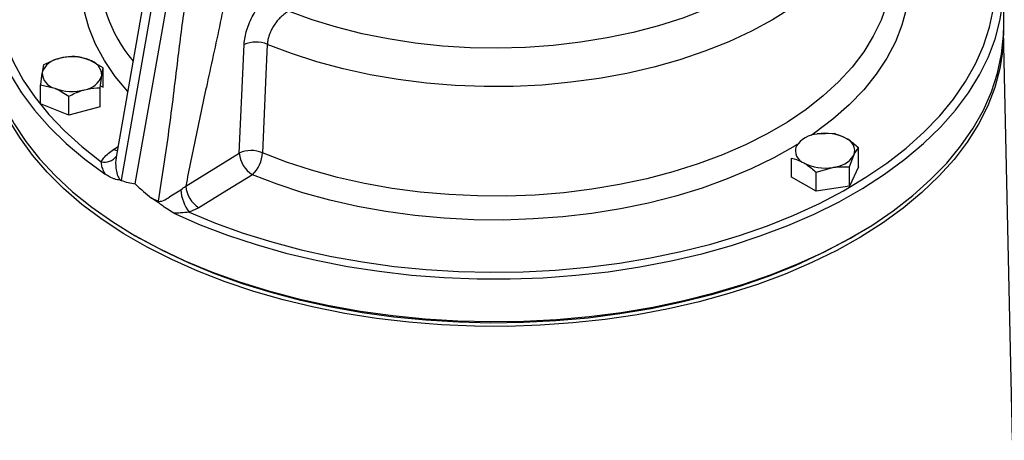
# Model space of a CAD drawing. Units: millimetres. Extents: x 0 to 42677, y 0 to 11883.
# Drawn here: x 8314 to 8478, y 4886 to 4956 of the extents above; entities that cross this region are included whole.
import ezdxf

# ---------------------------------------------------------------- set-up
doc = ezdxf.new("R2010")
doc.units = ezdxf.units.MM
doc.linetypes.add('SLD-Sólida', pattern=[0])

msp = doc.modelspace()

# ---------------------------------------------------------------- linework, layer by layer
at = {"color": 7, "linetype": 'SLD-Sólida', "lineweight": 25, "ltscale": 40}
for p, q in [((8336.67, 4972.33), (8329.74, 4932.93)), ((8337.85, 4970.55), (8330.55, 4929.08)), ((8332.93, 4928.51), (8340.07, 4969.08)), ((8478.04, 4954.52), (8478.04, 4961.64)), ((8479.5, 4885.59), (8478.03, 4954.13)), ((8350.31, 4933.63), (8351.13, 4951.77)), ((8327.58, 4947.89), (8325.21, 4949.21)), ((8317.62, 4948.39), (8317.36, 4947.09)), ((8327.58, 4944.67), (8327.58, 4947.89)), ((8327.07, 4944.57), (8327.33, 4946.59)), ((8317.11, 4941.86), (8317.11, 4945.07)), ((8317.11, 4945.07), (8319.48, 4944.48)), ((8327.07, 4941.35), (8327.07, 4944.57)), ((8327.11, 4944.86), (8327.58, 4944.67)), ((8321.84, 4939.95), (8321.84, 4943.16)), ((8321.84, 4939.95), (8317.11, 4941.86)), ((8327.07, 4941.35), (8321.84, 4939.95)), ((8449.69, 4936.89), (8446.9, 4936.82)), ((8453.77, 4931.32), (8453.77, 4934.53)), ((8341.37, 4928.11), (8350.31, 4933.63)), ((8442.61, 4929.59), (8442.61, 4932.8)), ((8452.27, 4931.31), (8453.02, 4933.28)), ((8446.7, 4930.45), (8449.49, 4931.24)), ((8453.77, 4931.32), (8452.27, 4928.1)), ((8452.27, 4928.1), (8452.27, 4931.31)), ((8446.7, 4927.24), (8442.61, 4929.59)), ((8446.7, 4927.24), (8446.7, 4930.45)), ((8330.42, 4929.12), (8330.55, 4929.08)), ((8452.27, 4928.1), (8446.7, 4927.24)), ((8336.78, 4925.36), (8335.66, 4926.09)), ((8335.66, 4926.09), (8336.82, 4925.6)), ((8343.55, 4924.48), (8341.96, 4923.76)), ((8332.92, 4919.83), (8333.63, 4919.42)), ((8452.44, 4919.42), (8453.15, 4919.83))]:
    msp.add_line(p, q, dxfattribs=at)
at = {"color": 8, "linetype": 'SLD-Sólida', "lineweight": 25, "ltscale": 40}
msp.add_line((8329.32, 4934.26), (8330.05, 4934.71), dxfattribs=at)
at = {"color": 7, "linetype": 'SLD-Sólida', "lineweight": 25, "ltscale": 40, "flags": 128}
for points in [[(8331.48, 4995.48), (8329.6, 4994.3), (8326.07, 4991.86), (8322.82, 4989.29), (8319.86, 4986.61), (8317.21, 4983.82), (8314.89, 4980.94), (8312.88, 4977.97), (8311.22, 4974.94), (8309.9, 4971.85), (8308.93, 4968.72), (8308.31, 4965.56), (8308.05, 4962.39), (8308.14, 4959.21), (8308.59, 4956.04), (8309.4, 4952.89), (8310.56, 4949.78), (8312.06, 4946.72), (8313.9, 4943.73), (8316.08, 4940.8), (8318.58, 4937.97), (8321.39, 4935.24), (8324.51, 4932.61), (8327.91, 4930.11)], [(8339.37, 4923.59), (8343.76, 4921.66), (8348.35, 4919.9), (8353.13, 4918.32), (8358.07, 4916.91), (8363.16, 4915.7), (8368.38, 4914.68), (8373.7, 4913.86), (8379.1, 4913.23), (8384.57, 4912.81), (8390.06, 4912.6), (8395.57, 4912.59), (8401.07, 4912.79), (8406.53, 4913.19), (8411.94, 4913.8), (8417.27, 4914.61), (8422.5, 4915.61), (8427.6, 4916.81), (8432.56, 4918.2), (8437.35, 4919.77), (8441.96, 4921.51), (8446.36, 4923.43), (8450.53, 4925.5), (8454.47, 4927.73), (8458.14, 4930.09), (8461.55, 4932.59), (8464.66, 4935.22), (8467.48, 4937.95), (8469.98, 4940.79), (8472.16, 4943.71), (8474, 4946.7), (8475.51, 4949.76), (8476.67, 4952.87), (8477.48, 4956.02), (8477.93, 4959.19), (8478.03, 4962.37), (8477.77, 4965.54), (8477.15, 4968.7), (8476.18, 4971.83), (8474.86, 4974.92), (8473.2, 4977.95), (8471.2, 4980.92), (8468.88, 4983.8), (8466.23, 4986.59), (8463.28, 4989.27), (8460.03, 4991.84), (8456.5, 4994.28), (8454.71, 4995.41)], [(8446.53, 4969.66), (8444.18, 4967.35), (8441.54, 4965.15), (8438.61, 4963.07), (8435.41, 4961.13), (8431.97, 4959.33), (8428.29, 4957.69), (8424.41, 4956.22), (8420.35, 4954.92), (8416.13, 4953.81), (8411.77, 4952.89), (8407.31, 4952.16), (8402.76, 4951.63), (8398.15, 4951.3), (8393.51, 4951.18), (8388.87, 4951.26), (8384.26, 4951.54), (8379.69, 4952.03), (8375.21, 4952.72), (8370.83, 4953.6), (8366.57, 4954.68), (8362.48, 4955.94), (8358.56, 4957.38)], [(8308.04, 4954.52), (8308.04, 4954.12), (8308.26, 4950.95), (8308.84, 4947.79), (8309.77, 4944.66), (8311.05, 4941.57), (8312.68, 4938.53), (8314.64, 4935.56), (8316.93, 4932.67), (8319.54, 4929.87), (8322.46, 4927.18), (8325.67, 4924.6), (8329.17, 4922.14), (8332.93, 4919.82)], [(8478.03, 4954.11), (8478.03, 4954.1), (8477.9, 4950.93), (8477.41, 4947.76), (8476.57, 4944.62), (8475.37, 4941.52), (8473.83, 4938.47), (8471.96, 4935.48), (8469.75, 4932.57), (8467.22, 4929.75), (8464.37, 4927.02), (8461.23, 4924.41), (8457.81, 4921.93), (8454.11, 4919.57), (8450.15, 4917.36), (8445.96, 4915.31), (8441.54, 4913.41), (8436.92, 4911.68), (8432.12, 4910.13), (8427.15, 4908.76), (8422.04, 4907.58), (8416.8, 4906.59), (8411.47, 4905.8), (8406.06, 4905.22), (8400.6, 4904.83), (8395.1, 4904.65), (8389.6, 4904.68), (8384.11, 4904.91), (8378.65, 4905.34), (8373.26, 4905.98), (8367.95, 4906.82), (8362.75, 4907.86), (8357.67, 4909.09), (8352.74, 4910.5), (8347.98, 4912.1), (8343.41, 4913.87), (8339.05, 4915.81), (8334.91, 4917.9), (8331.02, 4920.15), (8327.39, 4922.54), (8324.03, 4925.06), (8320.96, 4927.69), (8318.2, 4930.44), (8315.74, 4933.29), (8313.62, 4936.22), (8311.82, 4939.22), (8310.37, 4942.29), (8309.26, 4945.4), (8308.51, 4948.55), (8308.11, 4951.72), (8308.04, 4954.11)], [(8332.93, 4919.82), (8336.95, 4917.65), (8341.2, 4915.63), (8345.67, 4913.78), (8350.34, 4912.09), (8355.19, 4910.59), (8360.19, 4909.26), (8365.33, 4908.13), (8370.59, 4907.19), (8375.95, 4906.45), (8381.37, 4905.92), (8386.85, 4905.58), (8392.35, 4905.45), (8397.85, 4905.53), (8403.34, 4905.81), (8408.77, 4906.3), (8414.15, 4906.99), (8419.43, 4907.88), (8424.61, 4908.96), (8429.65, 4910.24), (8434.54, 4911.7), (8439.25, 4913.34), (8443.77, 4915.15), (8448.08, 4917.13), (8452.16, 4919.27), (8455.99, 4921.55), (8459.55, 4923.97), (8462.84, 4926.52), (8465.83, 4929.19), (8468.52, 4931.96), (8470.89, 4934.83), (8472.94, 4937.78), (8474.65, 4940.8), (8476.01, 4943.88), (8477.03, 4947), (8477.7, 4950.16), (8478.01, 4953.33), (8478.04, 4954.52)], [(8355, 4951.82), (8354.77, 4946.8), (8354.19, 4933.68)], [(8352.5, 4930.01), (8348.26, 4927.39), (8343.55, 4924.48)], [(8452.44, 4919.42), (8451.46, 4918.87), (8447.44, 4916.76), (8443.18, 4914.8), (8438.71, 4913.01), (8434.05, 4911.39), (8429.22, 4909.94), (8424.24, 4908.68), (8419.12, 4907.61), (8413.9, 4906.73), (8408.59, 4906.05), (8403.21, 4905.57), (8397.8, 4905.29), (8392.36, 4905.21), (8386.92, 4905.34), (8381.51, 4905.67), (8376.15, 4906.2), (8370.86, 4906.93), (8365.66, 4907.86), (8360.58, 4908.98), (8355.63, 4910.29), (8350.84, 4911.78), (8346.23, 4913.44), (8341.81, 4915.27), (8337.61, 4917.27), (8333.64, 4919.42)]]:
    msp.add_lwpolyline(points, dxfattribs=at)
at = {"color": 8, "linetype": 'SLD-Sólida', "lineweight": 25, "ltscale": 40, "flags": 128}
for points in [[(8330.79, 4994.19), (8328.97, 4992.98), (8325.62, 4990.51), (8322.56, 4987.93), (8319.79, 4985.24), (8317.33, 4982.45), (8315.19, 4979.57), (8313.38, 4976.62), (8311.9, 4973.6), (8310.76, 4970.54), (8309.97, 4967.45), (8309.53, 4964.32), (8309.44, 4961.19), (8309.71, 4958.07), (8310.32, 4954.96), (8311.28, 4951.87), (8312.59, 4948.83), (8314.23, 4945.85), (8316.21, 4942.93), (8318.51, 4940.1), (8321.12, 4937.36), (8324.03, 4934.71), (8327.24, 4932.19)], [(8341.96, 4923.76), (8346.36, 4921.92), (8350.96, 4920.26), (8355.73, 4918.77), (8360.66, 4917.47), (8365.73, 4916.35), (8370.91, 4915.42), (8376.18, 4914.69), (8381.53, 4914.16), (8386.92, 4913.83), (8392.34, 4913.7), (8397.76, 4913.78), (8403.16, 4914.06), (8408.52, 4914.54), (8413.82, 4915.22), (8419.03, 4916.09), (8424.12, 4917.16), (8429.09, 4918.42), (8433.91, 4919.86), (8438.55, 4921.48), (8443, 4923.27), (8447.24, 4925.22), (8451.25, 4927.33), (8455.02, 4929.58), (8458.53, 4931.97), (8461.76, 4934.48), (8464.7, 4937.11), (8467.35, 4939.85), (8469.67, 4942.68), (8471.68, 4945.59), (8473.35, 4948.56), (8474.69, 4951.6), (8475.68, 4954.68), (8476.33, 4957.79), (8476.62, 4960.91), (8476.56, 4964.04), (8476.16, 4967.17), (8475.4, 4970.27), (8474.29, 4973.33), (8472.84, 4976.35), (8471.06, 4979.31), (8468.95, 4982.19), (8466.52, 4984.99), (8463.78, 4987.69), (8460.74, 4990.28), (8457.42, 4992.76), (8455.34, 4994.15)], [(8458.14, 4984.04), (8458.15, 4983.89), (8458.17, 4981.09), (8457.82, 4978.3), (8457.12, 4975.52), (8456.06, 4972.79), (8454.65, 4970.11), (8452.9, 4967.5), (8450.81, 4964.97), (8448.41, 4962.53), (8445.7, 4960.21), (8442.7, 4958.01), (8439.42, 4955.94), (8435.88, 4954.02), (8432.11, 4952.26), (8428.12, 4950.66), (8423.94, 4949.25), (8419.58, 4948.01), (8415.08, 4946.96), (8410.45, 4946.12), (8405.73, 4945.47), (8400.94, 4945.02), (8396.1, 4944.79), (8391.25, 4944.76), (8386.41, 4944.94), (8381.6, 4945.33), (8376.86, 4945.92), (8372.21, 4946.72), (8367.67, 4947.71), (8363.27, 4948.9), (8359.04, 4950.27), (8355, 4951.82)], [(8331.67, 4943.93), (8329.59, 4946.44), (8327.77, 4949.11), (8326.29, 4951.85), (8325.15, 4954.64), (8324.37, 4957.48), (8323.94, 4960.34), (8323.86, 4963.21), (8324.14, 4966.07), (8324.78, 4968.92), (8325.77, 4971.73), (8327.11, 4974.49), (8327.35, 4974.93)], [(8458.73, 4974.93), (8458.75, 4974.88), (8460.14, 4972.12), (8461.18, 4969.32), (8461.86, 4966.47), (8462.2, 4963.61), (8462.17, 4960.74), (8461.79, 4957.88), (8461.05, 4955.04), (8459.96, 4952.24), (8458.53, 4949.49), (8456.76, 4946.81), (8454.66, 4944.21), (8452.24, 4941.7), (8449.52, 4939.3), (8446.5, 4937.02), (8445.88, 4936.59)], [(8459.29, 4966.12), (8459.33, 4964.14), (8459.08, 4961.36), (8458.49, 4958.59), (8457.55, 4955.86), (8456.26, 4953.18), (8454.65, 4950.56), (8452.7, 4948.01), (8450.45, 4945.55), (8447.88, 4943.19), (8445.03, 4940.95), (8441.91, 4938.83), (8438.52, 4936.85), (8434.89, 4935.02), (8431.05, 4933.34), (8427, 4931.83), (8422.77, 4930.49), (8418.39, 4929.33), (8413.87, 4928.36), (8409.24, 4927.58), (8404.52, 4927), (8399.75, 4926.62), (8394.94, 4926.44), (8390.11, 4926.46), (8385.31, 4926.68), (8380.54, 4927.11), (8375.84, 4927.73), (8371.24, 4928.55), (8366.74, 4929.56), (8362.39, 4930.76), (8358.2, 4932.13), (8354.19, 4933.68)], [(8329.93, 4934.01), (8329.73, 4934.07), (8329.32, 4934.26)], [(8443.52, 4935.06), (8443.21, 4934.87), (8439.66, 4932.86), (8435.87, 4931.01), (8431.86, 4929.31), (8427.64, 4927.79), (8423.25, 4926.44), (8418.7, 4925.28), (8414.03, 4924.32), (8409.24, 4923.54), (8404.37, 4922.97), (8399.44, 4922.61), (8394.47, 4922.44), (8389.5, 4922.49), (8384.55, 4922.74), (8379.64, 4923.19), (8374.8, 4923.85), (8370.06, 4924.7), (8365.43, 4925.75), (8360.95, 4926.99), (8356.63, 4928.41), (8352.5, 4930.01)]]:
    msp.add_lwpolyline(points, dxfattribs=at)
at = {"color": 8, "linetype": 'SLD-Sólida', "lineweight": 25, "ltscale": 1600}
for centre, radius, start, end in [((8352.01, 4965.13), 25.27, 179.0888, 219.6619), ((8327.82, 4934.52), 2.4, 256.1081, 324.5377)]:
    msp.add_arc(centre, radius, start, end, dxfattribs=at)
at = {"color": 7, "linetype": 'SLD-Sólida', "lineweight": 25, "ltscale": 1600}
for centre, radius, start, end in [((8353.12, 4947.29), 4.91, 67.5312, 113.992), ((8320.71, 4945.96), 3.53, 97.7235, 161.2844), ((8322.33, 4941.58), 8.15, 69.2928, 104.9245), ((8324.6, 4946.55), 2.72, 0.8131, 77.0464), ((8320.09, 4947.13), 2.72, 180.8131, 257.0464), ((8323.98, 4947.72), 3.53, 277.7235, 341.2844), ((8322.36, 4952.1), 8.15, 249.2928, 284.9245), ((8447.17, 4932.26), 4.56, 93.4335, 146.5611), ((8448.2, 4929.26), 7.68, 62.6428, 99.7711), ((8450.95, 4934.02), 2.2, 340.539, 69.2579), ((8445.43, 4934.05), 2.2, 160.539, 249.2579), ((8352.31, 4929.15), 4.91, 67.446, 113.9946), ((8355.06, 4934.02), 4.76, 184.6708, 237.452), ((8348.7, 4933.98), 5.5, 313.649, 356.828), ((8449.21, 4935.8), 4.56, 273.4335, 326.5611), ((8448.18, 4938.81), 7.68, 242.6428, 279.7711), ((8347.59, 4928.06), 7.09, 184.466, 217.4428), ((8346.11, 4928.5), 4.76, 184.6762, 237.4821), ((8332.4, 4926.15), 4.45, 349.7222, 352.9209)]:
    msp.add_arc(centre, radius, start, end, dxfattribs=at)
for major_axis, ratio, start_param, end_param in [((60.68, 341.6), 0.174241, 3.110843, 3.151255), ((50.36, 347.14), 0.197248, 2.990353, 3.034786)]:
    msp.add_ellipse((8393.04, 5270.19), major_axis=major_axis, ratio=ratio, start_param=start_param, end_param=end_param, dxfattribs=at)
at = {"color": 7, "linetype": 'SLD-Sólida', "lineweight": 25, "ltscale": 40}
for points, knots in [([(8336.82, 4925.6), (8337.42, 4929.51), (8338.64, 4937.32), (8339.94, 4948.39), (8341.22, 4958.57), (8342.21, 4964.69), (8342.71, 4967.75)], [0, 0, 0, 0, 0.279876, 0.560059, 0.78014, 1, 1, 1, 1]), ([(8349.37, 4966.97), (8348.69, 4963.36), (8347.33, 4956.15), (8345.1, 4946), (8343.05, 4936.64), (8341.93, 4930.95), (8341.37, 4928.11)], [0, 0, 0, 0, 0.279822, 0.559957, 0.780073, 1, 1, 1, 1]), ([(8351.13, 4951.77), (8351.13, 4951.89), (8351.19, 4952.77), (8351.58, 4954.56), (8352.72, 4957.04), (8354.34, 4959.33), (8355.62, 4960.37), (8356.26, 4960.89)], [0, 0, 0, 0, 0.0377322, 0.2745663, 0.5147643, 0.7574295, 1, 1, 1, 1]), ([(8358.56, 4957.38), (8358.34, 4957.24), (8357.89, 4956.95), (8357.25, 4956.4), (8356.65, 4955.76), (8356.14, 4955.06), (8355.7, 4954.31), (8355.36, 4953.55), (8355.12, 4952.79), (8355.02, 4952.21), (8355, 4951.9), (8355, 4951.82)], [0, 0, 0, 0, 0.120928, 0.245203, 0.365205, 0.488713, 0.606579, 0.728003, 0.843632, 0.962781, 1, 1, 1, 1]), ([(8320.23, 4949.46), (8320.03, 4949.4), (8319.14, 4949.14), (8318.28, 4948.72), (8317.62, 4948.39)], [0, 0, 0, 0, 0.2318493, 1, 1, 1, 1]), ([(8322.85, 4949.8), (8322.67, 4949.79), (8321.82, 4949.78), (8320.93, 4949.6), (8320.23, 4949.46)], [0, 0, 0, 0, 0.211001, 1, 1, 1, 1]), ([(8325.21, 4949.21), (8325.16, 4949.23), (8324.36, 4949.55), (8323.58, 4949.68), (8322.85, 4949.8)], [0, 0, 0, 0, 0.070201, 1, 1, 1, 1]), ([(8327.33, 4946.59), (8327.33, 4946.63), (8327.42, 4947.18), (8327.5, 4947.55), (8327.58, 4947.89)], [0, 0, 0, 0, 0.070201, 1, 1, 1, 1]), ([(8317.36, 4947.09), (8317.36, 4947.05), (8317.27, 4946.49), (8317.19, 4945.75), (8317.11, 4945.07)], [0, 0, 0, 0, 0.070201, 1, 1, 1, 1]), ([(8319.48, 4944.48), (8319.53, 4944.45), (8320.33, 4944.13), (8321.11, 4943.62), (8321.84, 4943.16)], [0, 0, 0, 0, 0.070201, 1, 1, 1, 1]), ([(8321.84, 4943.16), (8322.5, 4943.48), (8323.37, 4943.91), (8324.25, 4944.17), (8324.46, 4944.23)], [0, 0, 0, 0, 0.768151, 1, 1, 1, 1]), ([(8324.46, 4944.23), (8325.16, 4944.37), (8326.04, 4944.55), (8326.89, 4944.56), (8327.07, 4944.57)], [0, 0, 0, 0, 0.7889992, 1, 1, 1, 1]), ([(8451.73, 4936.07), (8451.18, 4936.34), (8450.49, 4936.68), (8449.83, 4936.85), (8449.69, 4936.89)], [0, 0, 0, 0, 0.788999, 1, 1, 1, 1]), ([(8453.77, 4934.53), (8453.25, 4934.98), (8452.58, 4935.56), (8451.89, 4935.98), (8451.73, 4936.07)], [0, 0, 0, 0, 0.768151, 1, 1, 1, 1]), ([(8327.24, 4932.19), (8327.37, 4932.41), (8327.83, 4933.17), (8328.7, 4933.81), (8329.32, 4934.26)], [0, 0, 0, 0, 0.29086, 1, 1, 1, 1]), ([(8453.02, 4933.28), (8453.04, 4933.32), (8453.29, 4933.86), (8453.54, 4934.21), (8453.77, 4934.53)], [0, 0, 0, 0, 0.070201, 1, 1, 1, 1]), ([(8329.74, 4932.91), (8329.75, 4932.97), (8329.76, 4933.07), (8329.77, 4933.09), (8329.78, 4933.1)], [0, 0, 0, 0, 0.5668672, 1, 1, 1, 1]), ([(8442.61, 4932.8), (8442.75, 4932.77), (8443.42, 4932.6), (8444.11, 4932.26), (8444.66, 4931.99)], [0, 0, 0, 0, 0.211001, 1, 1, 1, 1]), ([(8327.91, 4930.11), (8327.86, 4930.2), (8327.77, 4930.39), (8327.57, 4930.83), (8327.34, 4931.46), (8327.27, 4931.94), (8327.24, 4932.19)], [0, 0, 0, 0, 0.129033, 0.258229, 0.625388, 1, 1, 1, 1]), ([(8444.66, 4931.99), (8444.82, 4931.89), (8445.51, 4931.48), (8446.18, 4930.9), (8446.7, 4930.45)], [0, 0, 0, 0, 0.231849, 1, 1, 1, 1]), ([(8449.49, 4931.24), (8449.55, 4931.25), (8450.49, 4931.39), (8451.42, 4931.35), (8452.27, 4931.31)], [0, 0, 0, 0, 0.070201, 1, 1, 1, 1]), ([(8330.42, 4929.12), (8330.26, 4929.13), (8329.95, 4929.17), (8329.47, 4929.29), (8328.98, 4929.48), (8328.55, 4929.7), (8328.19, 4929.92), (8328, 4930.05), (8327.91, 4930.11)], [0, 0, 0, 0, 0.191142, 0.382607, 0.577151, 0.773307, 0.88655, 1, 1, 1, 1]), ([(8336.82, 4925.6), (8336.82, 4925.6), (8336.93, 4925.56), (8337.13, 4925.55), (8337.66, 4925.67), (8338.4, 4926.12), (8339.41, 4926.83), (8340.16, 4927.29), (8340.52, 4927.51)], [0, 0, 0, 0, 0.000013, 0.096784, 0.156427, 0.424494, 0.72128, 1, 1, 1, 1]), ([(8340.52, 4927.51), (8340.82, 4927.7), (8341.12, 4927.89), (8341.37, 4928.11), (8341.37, 4928.11)], [0, 0, 0, 0, 0.999945, 1, 1, 1, 1]), ([(8339.37, 4923.59), (8338.66, 4924.03), (8337.78, 4924.58), (8336.94, 4925.23), (8336.78, 4925.36)], [0, 0, 0, 0, 0.807228, 1, 1, 1, 1]), ([(8341.96, 4923.76), (8341.47, 4923.7), (8340.58, 4923.61), (8339.75, 4923.59), (8339.37, 4923.59)], [0, 0, 0, 0, 0.55626, 1, 1, 1, 1])]:
    msp.add_open_spline(points, degree=3, knots=knots, dxfattribs=at)
at = {"color": 8, "linetype": 'SLD-Sólida', "lineweight": 25, "ltscale": 40}
msp.add_open_spline([(8329.75, 4932.93), (8329.73, 4932.81), (8329.68, 4932.56), (8329.64, 4931.95), (8329.68, 4931.11), (8329.84, 4930.27), (8330.07, 4929.66), (8330.24, 4929.34), (8330.37, 4929.17), (8330.42, 4929.12)], degree=3, knots=[0, 0, 0, 0, 0.099158, 0.208234, 0.462764, 0.723016, 0.831727, 0.942266, 1, 1, 1, 1], dxfattribs=at)

doc.saveas('drawing.dxf')
